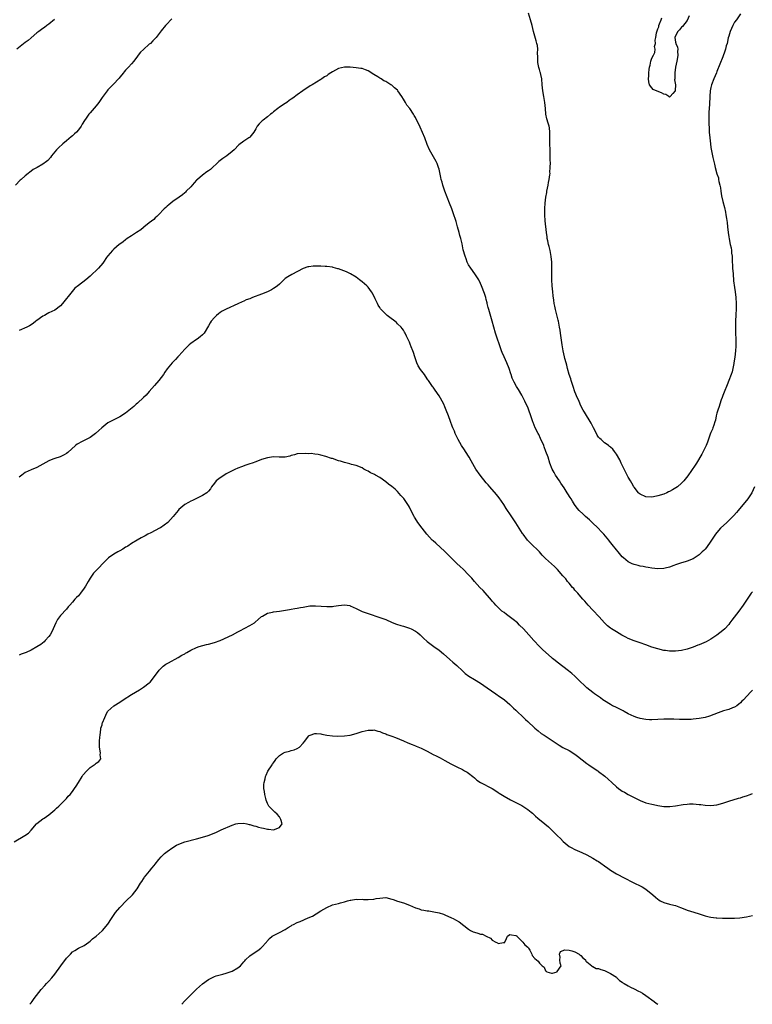
# Model space of a CAD drawing. Units: inches. Extents: x 2604000 to 2607000, y 1506000 to 1509000.
# Drawn here: x 2604583 to 2604831, y 1506000 to 1506333 of the extents above; entities that cross this region are included whole.
import ezdxf

# ---------------------------------------------------------------- set-up
doc = ezdxf.new("R2010")
doc.units = ezdxf.units.IN
doc.header["$MEASUREMENT"] = 0
doc.layers.add('LD26041506_2ft', color=71, linetype='Continuous')

msp = doc.modelspace()

# ---------------------------------------------------------------- linework, layer by layer
at = {"layer": 'LD26041506_2ft'}
for points, elevation in [([(2604634.67, 1506333.33), (2604634.28, 1506333), (2604633, 1506331.61), (2604632.47, 1506331), (2604631, 1506329.22), (2604629.27, 1506327), (2604628.14, 1506325.86), (2604627.37, 1506325), (2604627, 1506324.7), (2604625.02, 1506322.98), (2604623.97, 1506322.03), (2604623.27, 1506321), (2604623, 1506320.63), (2604621.74, 1506319), (2604621, 1506318.09), (2604619.95, 1506317), (2604619, 1506315.91), (2604617.69, 1506314.31), (2604617, 1506313.54), (2604616.77, 1506313.23), (2604616.58, 1506313), (2604615, 1506311.26), (2604613, 1506309.3), (2604612.71, 1506309), (2604611, 1506306.68), (2604609.9, 1506305), (2604609, 1506303.82), (2604607, 1506301.51), (2604606.58, 1506301), (2604605.66, 1506299.66), (2604605.11, 1506298.89), (2604604.33, 1506297.67), (2604603.93, 1506297), (2604603, 1506295.72), (2604602.36, 1506295), (2604601.65, 1506294.35), (2604601, 1506293.72), (2604600.6, 1506293.4), (2604599, 1506292), (2604597.77, 1506291), (2604596.32, 1506289.68), (2604595.64, 1506289), (2604595, 1506288.28), (2604593.94, 1506287), (2604593.55, 1506286.45), (2604592.62, 1506285.38), (2604592.17, 1506285), (2604591, 1506284.14), (2604589.05, 1506283), (2604587.71, 1506282.29), (2604587, 1506281.75), (2604586.54, 1506281.46), (2604585.98, 1506281), (2604585, 1506280.17), (2604583.71, 1506279), (2604583.32, 1506278.68), (2604581.77, 1506277)], 8180), ([(2604594.95, 1506333.05), (2604593, 1506331.46), (2604592.36, 1506331), (2604591.6, 1506330.4), (2604591, 1506330), (2604589.61, 1506329), (2604589, 1506328.52), (2604587, 1506326.9), (2604586, 1506326), (2604585, 1506325.28), (2604582.18, 1506323)], 8182), ([(2604827.01, 1506334.99), (2604825.58, 1506333), (2604825, 1506332.14), (2604824.39, 1506331), (2604823.96, 1506330.04), (2604823.54, 1506329), (2604823, 1506327.38), (2604822.86, 1506326.86), (2604822.43, 1506325), (2604822.19, 1506324.19), (2604821.89, 1506323), (2604821.69, 1506322.31), (2604821, 1506320.5), (2604820.05, 1506317.95), (2604819, 1506315.45), (2604818.83, 1506315), (2604817.99, 1506313), (2604817.22, 1506311), (2604817, 1506310.08), (2604816.78, 1506309), (2604816.62, 1506307), (2604816.48, 1506304.48), (2604816.37, 1506303), (2604816.29, 1506301.71), (2604816.28, 1506301), (2604816.31, 1506300.31), (2604816.3, 1506299), (2604816.32, 1506297.68), (2604816.39, 1506296.39), (2604816.42, 1506295), (2604816.57, 1506293), (2604816.82, 1506291), (2604817, 1506289.79), (2604817.63, 1506286.37), (2604817.93, 1506285), (2604818.16, 1506284.16), (2604818.41, 1506283), (2604819, 1506280.84), (2604819.49, 1506279.49), (2604819.59, 1506279), (2604819.69, 1506278.31), (2604820.01, 1506277), (2604820.17, 1506276.17), (2604820.31, 1506275), (2604820.59, 1506273.41), (2604821, 1506271.53), (2604821.54, 1506269.54), (2604821.9, 1506267.9), (2604822.06, 1506267), (2604822.2, 1506265.8), (2604822.44, 1506264.44), (2604822.57, 1506263), (2604822.8, 1506261), (2604823, 1506259.54), (2604823.11, 1506258.89), (2604823.52, 1506257), (2604823.8, 1506255.8), (2604823.9, 1506255), (2604823.98, 1506254.02), (2604824.13, 1506253), (2604824.18, 1506252.18), (2604824.33, 1506249), (2604824.46, 1506247), (2604824.67, 1506244.67), (2604825, 1506242.38), (2604825.23, 1506241), (2604825.43, 1506239), (2604825.48, 1506237), (2604825.47, 1506235.47), (2604825.39, 1506233), (2604825.3, 1506231.3), (2604825.24, 1506229), (2604825.29, 1506227), (2604825.37, 1506225), (2604825.42, 1506222.58), (2604825.32, 1506221), (2604825.08, 1506218.92), (2604824.78, 1506217), (2604824.72, 1506216.72), (2604824.41, 1506215), (2604824.13, 1506213.87), (2604823.84, 1506213), (2604823, 1506210.96), (2604822.46, 1506209.54), (2604822.21, 1506209), (2604821.63, 1506207.63), (2604821, 1506205.94), (2604820.78, 1506205.22), (2604820.46, 1506204.46), (2604819.99, 1506203), (2604819.79, 1506202.21), (2604819.28, 1506201), (2604819, 1506199.97), (2604818.76, 1506199), (2604818.48, 1506197.52), (2604818.31, 1506197), (2604817.92, 1506195.92), (2604817.66, 1506195), (2604817.49, 1506194.51), (2604817, 1506193.37), (2604816.78, 1506192.78), (2604815.84, 1506190.16), (2604815.34, 1506189), (2604813.94, 1506186.06), (2604812.13, 1506183), (2604811.7, 1506182.3), (2604809.22, 1506178.78), (2604807.8, 1506177), (2604807, 1506176.2), (2604805.68, 1506175), (2604804.03, 1506173.97), (2604803, 1506173.46), (2604802.66, 1506173.34), (2604802.09, 1506173), (2604801, 1506172.55), (2604799, 1506171.92), (2604797.58, 1506171.58), (2604797, 1506171.48), (2604795, 1506171.58), (2604793, 1506172.55), (2604792.75, 1506172.75), (2604792.5, 1506173), (2604791, 1506174.85), (2604790.89, 1506175), (2604790.24, 1506176.24), (2604789.74, 1506177), (2604789, 1506178.33), (2604788.6, 1506179), (2604788.12, 1506180.12), (2604787.58, 1506181), (2604787, 1506182.34), (2604786.62, 1506183), (2604786.18, 1506184.18), (2604785, 1506186.11), (2604784.37, 1506187), (2604783.77, 1506187.77), (2604783, 1506188.39), (2604782.69, 1506188.69), (2604782.28, 1506189), (2604781.58, 1506189.58), (2604781, 1506189.92), (2604779.8, 1506191), (2604779.4, 1506191.4), (2604779, 1506191.86), (2604778.54, 1506192.54), (2604778.27, 1506193), (2604777.23, 1506195), (2604776.51, 1506196.51), (2604774.26, 1506200.26), (2604773.78, 1506201), (2604773, 1506202.41), (2604772.73, 1506203), (2604772.25, 1506204.25), (2604771.9, 1506205), (2604771, 1506207.13), (2604770.36, 1506209), (2604769.71, 1506211), (2604769.55, 1506211.55), (2604769.08, 1506213), (2604768.52, 1506215), (2604768.22, 1506216.22), (2604767.97, 1506217), (2604767.59, 1506218.41), (2604767.45, 1506219), (2604767, 1506221.04), (2604766.71, 1506223), (2604766.15, 1506227), (2604766, 1506228), (2604765.8, 1506229), (2604765.7, 1506229.7), (2604765.41, 1506231), (2604765.35, 1506231.35), (2604764.4, 1506235), (2604764.14, 1506236.14), (2604763.98, 1506237), (2604763.87, 1506238.13), (2604763.6, 1506239.6), (2604763.47, 1506241), (2604763.24, 1506243), (2604763.11, 1506245), (2604763.11, 1506246.89), (2604763.17, 1506249), (2604763.14, 1506251), (2604762.96, 1506252.96), (2604762.57, 1506255), (2604762.29, 1506256.29), (2604762.08, 1506257), (2604761.79, 1506258.21), (2604761.64, 1506259), (2604761.57, 1506259.57), (2604761.33, 1506261), (2604760.9, 1506265), (2604760.8, 1506267), (2604760.84, 1506269.16), (2604760.96, 1506271), (2604761.16, 1506273), (2604761.44, 1506274.56), (2604761.51, 1506275), (2604761.91, 1506277), (2604762.05, 1506277.95), (2604762.29, 1506279), (2604762.51, 1506280.51), (2604762.56, 1506281), (2604762.54, 1506281.46), (2604762.65, 1506283), (2604762.66, 1506284.66), (2604762.58, 1506285.42), (2604762.61, 1506288.61), (2604762.57, 1506289), (2604762.52, 1506291), (2604762.51, 1506292.51), (2604762.52, 1506293), (2604762.51, 1506293.49), (2604762.53, 1506295), (2604762.39, 1506296.39), (2604762.28, 1506297), (2604761.94, 1506298.06), (2604761.52, 1506299.52), (2604761.15, 1506301), (2604760.97, 1506303), (2604760.83, 1506305), (2604760.49, 1506307), (2604760.11, 1506309), (2604759.91, 1506311), (2604759.77, 1506313), (2604759.49, 1506314.51), (2604759.36, 1506315), (2604759.25, 1506315.25), (2604759, 1506316.19), (2604758.81, 1506316.81), (2604758.48, 1506318.48), (2604758.41, 1506319), (2604758.43, 1506320.43), (2604758.34, 1506321.66), (2604758.43, 1506323), (2604758.28, 1506324.28), (2604758.11, 1506325), (2604757.87, 1506325.87), (2604757.41, 1506327.41), (2604756.99, 1506328.99), (2604756.54, 1506331), (2604756, 1506333), (2604755.23, 1506335.23)], 8180), ([(2604809.64, 1506334.36), (2604809, 1506332.69), (2604807.34, 1506330.66), (2604807, 1506330.43), (2604806.37, 1506329.63), (2604805.74, 1506329), (2604805, 1506327.52), (2604804.77, 1506327), (2604805, 1506325.45), (2604805.08, 1506325.08), (2604805.1, 1506325), (2604805.67, 1506323.67), (2604805.81, 1506323), (2604805.71, 1506322.29), (2604805.79, 1506321), (2604805.59, 1506319.59), (2604805.43, 1506319), (2604805.05, 1506317), (2604804.74, 1506315), (2604804.76, 1506313.24), (2604804.75, 1506313), (2604804.71, 1506312.71), (2604804.95, 1506311), (2604804.91, 1506309.09), (2604804.86, 1506309), (2604804.06, 1506308.06), (2604803.19, 1506307), (2604803, 1506306.85), (2604802.73, 1506307), (2604801.7, 1506307.7), (2604801, 1506307.83), (2604800.27, 1506308.27), (2604798.8, 1506308.8), (2604797.45, 1506309.45), (2604797, 1506309.92), (2604796.18, 1506311), (2604795.97, 1506311.97), (2604795.87, 1506313), (2604795.93, 1506314.07), (2604795.99, 1506315), (2604796.14, 1506316.14), (2604796.2, 1506317), (2604796.4, 1506317.6), (2604796.66, 1506319), (2604797, 1506319.99), (2604797.52, 1506321), (2604798.05, 1506321.95), (2604798.14, 1506323), (2604797.95, 1506323.95), (2604798.2, 1506325), (2604798.11, 1506326.11), (2604798.32, 1506327), (2604798.56, 1506328.56), (2604798.77, 1506329.23), (2604799, 1506329.93), (2604799.36, 1506330.64), (2604799.38, 1506331), (2604799.57, 1506331.57), (2604800.16, 1506333), (2604800.38, 1506333.62)], 8182), ([(2604831.74, 1506175), (2604830.83, 1506173), (2604829.51, 1506171), (2604826.2, 1506167), (2604825.67, 1506166.33), (2604824.72, 1506165.28), (2604823, 1506163.58), (2604822.35, 1506163), (2604820.25, 1506161), (2604819, 1506159.55), (2604818.57, 1506159), (2604817, 1506156.61), (2604815.48, 1506154.52), (2604815, 1506153.96), (2604814.54, 1506153.46), (2604814.02, 1506153), (2604813, 1506152.03), (2604811, 1506150.66), (2604809, 1506149.87), (2604808.32, 1506149.68), (2604807, 1506149.34), (2604805, 1506148.63), (2604804.46, 1506148.46), (2604803, 1506147.87), (2604801.54, 1506147.54), (2604801, 1506147.4), (2604799, 1506147.26), (2604797, 1506147.48), (2604795.72, 1506147.72), (2604795, 1506147.82), (2604794.05, 1506148.05), (2604793, 1506148.23), (2604792.41, 1506148.41), (2604791, 1506148.72), (2604790.38, 1506149), (2604789, 1506149.67), (2604787.41, 1506151), (2604787, 1506151.38), (2604785.6, 1506153), (2604785, 1506153.71), (2604783.54, 1506155.54), (2604782.68, 1506156.68), (2604782.41, 1506157), (2604780.7, 1506159), (2604779.88, 1506159.88), (2604778.85, 1506161), (2604776.84, 1506163), (2604775.87, 1506163.87), (2604774.55, 1506165), (2604773.73, 1506165.73), (2604772.39, 1506167), (2604771.76, 1506167.76), (2604770.87, 1506169), (2604770.15, 1506170.15), (2604769.65, 1506171), (2604769.38, 1506171.38), (2604768.6, 1506172.6), (2604768.37, 1506173), (2604767.29, 1506174.71), (2604766.26, 1506176.26), (2604765.79, 1506177), (2604764.46, 1506179), (2604763.91, 1506179.91), (2604763.33, 1506181), (2604762.53, 1506183), (2604761.88, 1506185), (2604761.19, 1506187), (2604760.57, 1506188.57), (2604760.41, 1506189), (2604759.37, 1506191.37), (2604758.73, 1506192.73), (2604758.57, 1506193), (2604757.58, 1506195), (2604756.8, 1506196.8), (2604756.71, 1506197), (2604756.01, 1506199), (2604755.35, 1506201), (2604755, 1506201.91), (2604754.52, 1506203), (2604754.03, 1506204.03), (2604753, 1506205.99), (2604751.89, 1506207.9), (2604751.22, 1506209), (2604750.41, 1506210.41), (2604749.78, 1506211.78), (2604749.36, 1506213), (2604749.26, 1506213.26), (2604748.72, 1506215), (2604747.92, 1506217), (2604747.06, 1506218.94), (2604746.42, 1506220.42), (2604746.14, 1506221), (2604745.33, 1506223.33), (2604744.82, 1506225), (2604744.11, 1506227), (2604743.52, 1506229), (2604743, 1506231), (2604741.82, 1506235), (2604741.67, 1506235.67), (2604741.33, 1506237), (2604741.28, 1506237.28), (2604741, 1506238.38), (2604740.82, 1506239), (2604740.37, 1506240.36), (2604739.37, 1506243), (2604739, 1506243.84), (2604738.44, 1506245), (2604737.08, 1506247.08), (2604735.71, 1506249), (2604735, 1506250.13), (2604734.56, 1506251), (2604734.15, 1506252.15), (2604733.8, 1506253), (2604733.21, 1506255.21), (2604732.82, 1506257.18), (2604732.38, 1506259), (2604732.04, 1506260.04), (2604731.81, 1506261), (2604731.23, 1506263), (2604730.77, 1506264.77), (2604730.53, 1506265.47), (2604730.07, 1506267), (2604729.34, 1506269), (2604728.54, 1506271), (2604726.99, 1506275), (2604726.26, 1506277), (2604726.02, 1506278.02), (2604725.72, 1506279), (2604725.62, 1506279.63), (2604725, 1506282.45), (2604724.86, 1506283), (2604724.39, 1506284.39), (2604724.08, 1506285), (2604722.18, 1506288.18), (2604721.73, 1506289), (2604721, 1506290.78), (2604720.19, 1506293), (2604718.68, 1506296.68), (2604718.5, 1506297), (2604717.96, 1506298.04), (2604717, 1506299.98), (2604716.61, 1506300.61), (2604716.4, 1506301), (2604715.09, 1506303), (2604714.13, 1506304.13), (2604713.68, 1506305), (2604713, 1506306.1), (2604712.48, 1506307), (2604711.1, 1506309), (2604711, 1506309.12), (2604709.98, 1506309.98), (2604709, 1506310.82), (2604708.73, 1506311), (2604707.65, 1506311.65), (2604707, 1506312.07), (2604706.37, 1506312.37), (2604705.45, 1506313), (2604705, 1506313.25), (2604704.33, 1506313.67), (2604703, 1506314.46), (2604701, 1506315.72), (2604700.09, 1506316.09), (2604699, 1506316.45), (2604698.51, 1506316.51), (2604697, 1506316.76), (2604695, 1506316.93), (2604693, 1506316.96), (2604691, 1506316.47), (2604689, 1506315.4), (2604688.4, 1506315), (2604687.51, 1506314.49), (2604687, 1506314.07), (2604686.32, 1506313.68), (2604685.38, 1506313), (2604685, 1506312.75), (2604682.06, 1506311), (2604681.38, 1506310.62), (2604678.97, 1506309), (2604677, 1506307.64), (2604675.5, 1506306.5), (2604675, 1506306.09), (2604674.35, 1506305.65), (2604673.5, 1506305), (2604673, 1506304.64), (2604671, 1506303.42), (2604670.44, 1506303), (2604669, 1506301.83), (2604668.58, 1506301.42), (2604668.03, 1506301), (2604667, 1506300.12), (2604665.5, 1506299), (2604665.23, 1506298.77), (2604664.22, 1506297.78), (2604663.53, 1506297), (2604663, 1506296.12), (2604662.35, 1506295), (2604661, 1506293.3), (2604660.85, 1506293.15), (2604660.65, 1506293), (2604659, 1506291.91), (2604657.28, 1506290.72), (2604655.67, 1506289), (2604655, 1506288.48), (2604653.18, 1506287), (2604651.89, 1506286.11), (2604651, 1506285.38), (2604650.55, 1506285), (2604647.67, 1506282.33), (2604647, 1506281.94), (2604646.5, 1506281.5), (2604645, 1506280.46), (2604643.31, 1506279), (2604643, 1506278.7), (2604642.16, 1506277.84), (2604641, 1506276.53), (2604639.51, 1506275), (2604639.27, 1506274.73), (2604639, 1506274.48), (2604638.19, 1506273.81), (2604637.12, 1506273), (2604635, 1506271.57), (2604634.29, 1506271), (2604633.61, 1506270.39), (2604633, 1506269.9), (2604632.55, 1506269.45), (2604632.06, 1506269), (2604630.07, 1506267), (2604629.57, 1506266.43), (2604629, 1506265.95), (2604628.53, 1506265.47), (2604627, 1506264.27), (2604625.19, 1506262.81), (2604625, 1506262.69), (2604624.09, 1506261.91), (2604622.68, 1506261), (2604621, 1506259.86), (2604619.55, 1506259), (2604619, 1506258.58), (2604618.13, 1506257.87), (2604617, 1506257.13), (2604616.84, 1506257), (2604615, 1506255.38), (2604614.6, 1506255), (2604613, 1506253.17), (2604612.87, 1506253), (2604612.57, 1506252.57), (2604611.54, 1506251), (2604611.31, 1506250.69), (2604609.86, 1506249), (2604607, 1506246.28), (2604605.56, 1506245), (2604603, 1506243.1), (2604601.84, 1506242.16), (2604600.87, 1506241.13), (2604597.68, 1506237), (2604597, 1506236.22), (2604595, 1506234.78), (2604593, 1506233.84), (2604592.45, 1506233.55), (2604591.54, 1506233), (2604591, 1506232.69), (2604589, 1506231.29), (2604588.65, 1506231), (2604587.7, 1506230.3), (2604586.48, 1506229.52), (2604585.52, 1506229), (2604583, 1506227.87)], 8178), ([(2604831, 1506139.49), (2604830.62, 1506139), (2604829.96, 1506138.04), (2604829.27, 1506137), (2604827.9, 1506135), (2604826.42, 1506133), (2604824.08, 1506129.92), (2604823.42, 1506129), (2604823, 1506128.46), (2604821.63, 1506127), (2604821, 1506126.42), (2604819, 1506124.8), (2604817, 1506123.44), (2604816.17, 1506123), (2604815.39, 1506122.61), (2604813, 1506121.61), (2604812.55, 1506121.45), (2604811, 1506120.8), (2604809, 1506120.13), (2604807, 1506119.65), (2604805, 1506119.4), (2604803.45, 1506119.45), (2604803, 1506119.44), (2604801.63, 1506119.63), (2604801, 1506119.71), (2604799, 1506120.18), (2604797, 1506120.82), (2604795, 1506121.55), (2604793, 1506122.26), (2604791, 1506122.92), (2604789, 1506123.74), (2604788.15, 1506124.15), (2604786.85, 1506124.85), (2604785, 1506125.92), (2604783.33, 1506127), (2604783, 1506127.24), (2604782.04, 1506128.04), (2604781, 1506129), (2604779.2, 1506131), (2604777, 1506133.31), (2604775.45, 1506135), (2604774.32, 1506136.32), (2604773.69, 1506137), (2604773, 1506137.83), (2604771.95, 1506139), (2604771.54, 1506139.54), (2604771, 1506140.12), (2604770.6, 1506140.6), (2604770.2, 1506141), (2604769, 1506142.39), (2604768.51, 1506143), (2604767.85, 1506143.85), (2604766.94, 1506144.94), (2604765.07, 1506147.07), (2604764.05, 1506148.05), (2604763, 1506148.92), (2604761, 1506150.73), (2604759.92, 1506151.92), (2604759, 1506153), (2604755.94, 1506155.94), (2604754.97, 1506156.97), (2604753.43, 1506159), (2604753.26, 1506159.26), (2604752.11, 1506161), (2604751, 1506162.86), (2604749, 1506165.87), (2604748.21, 1506167), (2604747.73, 1506167.73), (2604746.94, 1506169), (2604745.34, 1506171.34), (2604744.44, 1506172.44), (2604742.18, 1506175), (2604741.65, 1506175.65), (2604741, 1506176.41), (2604738.89, 1506179), (2604737.51, 1506181), (2604737, 1506181.82), (2604735.85, 1506183.85), (2604735.18, 1506185), (2604733.92, 1506187), (2604733.57, 1506187.57), (2604732.61, 1506189), (2604731.44, 1506191), (2604730.5, 1506193), (2604730.2, 1506193.8), (2604729.72, 1506195), (2604729.49, 1506195.49), (2604728.92, 1506197.08), (2604728.16, 1506199), (2604727.46, 1506201), (2604727, 1506202.12), (2604726.62, 1506203), (2604726.02, 1506204.02), (2604725.53, 1506205), (2604725, 1506205.84), (2604723.73, 1506207.73), (2604723, 1506208.76), (2604722.81, 1506209), (2604721.43, 1506211), (2604721.26, 1506211.26), (2604720.45, 1506212.45), (2604720.04, 1506213), (2604718.69, 1506214.69), (2604717.92, 1506215.92), (2604717.45, 1506217), (2604716.81, 1506219), (2604716.4, 1506220.4), (2604716.19, 1506221), (2604715.61, 1506222.39), (2604715.27, 1506223.27), (2604715, 1506223.91), (2604714.01, 1506225.99), (2604713.57, 1506227), (2604713.37, 1506227.37), (2604713, 1506227.99), (2604712.59, 1506228.59), (2604712.23, 1506229), (2604711, 1506230.18), (2604710.57, 1506230.57), (2604710.04, 1506231), (2604708.32, 1506232.32), (2604707.5, 1506233), (2604707, 1506233.44), (2604705.44, 1506235), (2604705.24, 1506235.24), (2604705, 1506235.64), (2604704.46, 1506236.46), (2604704.19, 1506237), (2604703.45, 1506238.55), (2604702.48, 1506240.48), (2604702.15, 1506241), (2604701, 1506242.57), (2604700.56, 1506243), (2604699, 1506244.34), (2604698.1, 1506245), (2604697, 1506245.9), (2604695.06, 1506247.06), (2604693.7, 1506247.7), (2604691, 1506248.69), (2604690.76, 1506248.76), (2604689.22, 1506249.22), (2604689, 1506249.27), (2604687, 1506249.54), (2604686.44, 1506249.56), (2604685, 1506249.68), (2604683, 1506249.68), (2604682.4, 1506249.6), (2604681, 1506249.46), (2604680.63, 1506249.37), (2604679, 1506248.84), (2604675.16, 1506246.84), (2604673.9, 1506246.09), (2604673, 1506245.43), (2604672.77, 1506245.23), (2604672.56, 1506245), (2604671, 1506243.57), (2604670.41, 1506243), (2604669.61, 1506242.39), (2604669, 1506242.06), (2604668.34, 1506241.66), (2604667, 1506240.98), (2604665, 1506240.16), (2604661.88, 1506239), (2604661, 1506238.64), (2604659.77, 1506238.23), (2604659, 1506237.83), (2604658.37, 1506237.63), (2604657, 1506236.93), (2604653, 1506235.13), (2604651.62, 1506234.38), (2604651, 1506233.99), (2604650.43, 1506233.57), (2604649.72, 1506233), (2604649, 1506232.27), (2604647.9, 1506231), (2604647.54, 1506230.46), (2604647, 1506229.49), (2604645.56, 1506227), (2604645.29, 1506226.71), (2604645, 1506226.44), (2604644.23, 1506225.78), (2604643.18, 1506225), (2604643, 1506224.9), (2604641, 1506223.47), (2604640.53, 1506223), (2604639.73, 1506222.27), (2604639, 1506221.52), (2604637, 1506219.34), (2604636.66, 1506219), (2604635.87, 1506218.13), (2604634.77, 1506217), (2604633.07, 1506214.93), (2604632.24, 1506213.76), (2604631.76, 1506213), (2604631, 1506211.95), (2604630.25, 1506211), (2604628.71, 1506209.29), (2604627, 1506207.28), (2604625.93, 1506206.07), (2604625, 1506205.18), (2604623, 1506203.35), (2604622.58, 1506203), (2604621.76, 1506202.24), (2604620.68, 1506201.32), (2604619, 1506199.97), (2604617, 1506198.66), (2604615.88, 1506198.12), (2604615, 1506197.66), (2604613.63, 1506197), (2604613, 1506196.61), (2604610.9, 1506195), (2604609.95, 1506194.05), (2604608.85, 1506193), (2604607, 1506191.75), (2604605.62, 1506191), (2604605, 1506190.74), (2604603.84, 1506190.16), (2604603, 1506189.67), (2604602.59, 1506189.41), (2604602.09, 1506189), (2604599.39, 1506186.61), (2604599, 1506186.31), (2604598.2, 1506185.8), (2604596.84, 1506185.16), (2604595, 1506184.6), (2604594.33, 1506184.33), (2604593, 1506183.84), (2604591, 1506182.66), (2604589, 1506181.61), (2604587, 1506180.8), (2604585, 1506179.81), (2604583.84, 1506179), (2604583, 1506178.29)], 8176), ([(2604831, 1506106.19), (2604830.41, 1506105.59), (2604828, 1506103), (2604827.49, 1506102.51), (2604827, 1506101.98), (2604826.47, 1506101.53), (2604825.73, 1506101), (2604825, 1506100.53), (2604824.26, 1506100.26), (2604823, 1506099.74), (2604821.2, 1506099.2), (2604819.41, 1506098.59), (2604817.99, 1506098.01), (2604816.54, 1506097.46), (2604814.98, 1506097.02), (2604813, 1506096.64), (2604811, 1506096.39), (2604810.34, 1506096.34), (2604809, 1506096.29), (2604808.28, 1506096.28), (2604806.36, 1506096.36), (2604804.47, 1506096.47), (2604802.49, 1506096.49), (2604801, 1506096.43), (2604799, 1506096.3), (2604797, 1506096.19), (2604796.22, 1506096.22), (2604795, 1506096.29), (2604793, 1506096.66), (2604791.87, 1506097), (2604791, 1506097.3), (2604789, 1506098.27), (2604787.68, 1506099), (2604787.25, 1506099.25), (2604785.94, 1506099.94), (2604785, 1506100.37), (2604784.58, 1506100.58), (2604783.69, 1506101), (2604783, 1506101.36), (2604781, 1506102.62), (2604780.45, 1506103), (2604779.62, 1506103.62), (2604777.62, 1506105), (2604777, 1506105.45), (2604775.02, 1506107.02), (2604774.01, 1506108.01), (2604773, 1506108.91), (2604770.95, 1506110.95), (2604769.92, 1506111.92), (2604768.84, 1506112.84), (2604765, 1506115.75), (2604764.33, 1506116.33), (2604763.41, 1506117), (2604763, 1506117.35), (2604761.11, 1506119), (2604760.04, 1506120.04), (2604758.94, 1506121), (2604757.02, 1506123.02), (2604755.38, 1506125), (2604753.62, 1506127), (2604752.28, 1506128.28), (2604751.5, 1506129), (2604750.14, 1506130.14), (2604747.88, 1506131.88), (2604747, 1506132.47), (2604746.3, 1506133), (2604745, 1506134.16), (2604744.19, 1506135), (2604743.66, 1506135.66), (2604743, 1506136.39), (2604742.73, 1506136.73), (2604739.92, 1506139.92), (2604738.85, 1506141), (2604737, 1506143.03), (2604736.08, 1506144.08), (2604735, 1506145.22), (2604733.13, 1506147.13), (2604732.12, 1506148.12), (2604731, 1506149.12), (2604729.07, 1506151), (2604727, 1506153.16), (2604723.96, 1506155.96), (2604723, 1506156.75), (2604722.73, 1506157), (2604720.88, 1506159), (2604720.07, 1506160.07), (2604719.3, 1506161), (2604717.79, 1506163), (2604717.47, 1506163.47), (2604716.71, 1506164.71), (2604716.55, 1506165), (2604715.39, 1506167.39), (2604715, 1506168.11), (2604714.66, 1506168.66), (2604714.46, 1506169), (2604713.06, 1506171.06), (2604712.14, 1506172.14), (2604711, 1506173.42), (2604710.17, 1506174.17), (2604709, 1506175.17), (2604707.97, 1506175.97), (2604707, 1506176.75), (2604705, 1506178.21), (2604703.53, 1506179), (2604703.17, 1506179.17), (2604703, 1506179.29), (2604701.77, 1506179.77), (2604701, 1506180.27), (2604700.49, 1506180.49), (2604699.61, 1506181), (2604699, 1506181.39), (2604697, 1506182.26), (2604695.41, 1506182.6), (2604694.8, 1506182.8), (2604693, 1506183.21), (2604691.69, 1506183.69), (2604691, 1506183.86), (2604689, 1506184.55), (2604688.64, 1506184.64), (2604686.77, 1506185.23), (2604685, 1506185.7), (2604684.07, 1506185.93), (2604683, 1506186.04), (2604681.76, 1506186.24), (2604681, 1506186.19), (2604679.76, 1506186.24), (2604677, 1506186.15), (2604676.15, 1506185.85), (2604675, 1506185.61), (2604674.57, 1506185.43), (2604672.92, 1506185.08), (2604670.95, 1506185.05), (2604669, 1506185.12), (2604667, 1506184.85), (2604665, 1506184.21), (2604663, 1506183.45), (2604661.78, 1506183), (2604661, 1506182.76), (2604659.7, 1506182.3), (2604658.2, 1506181.8), (2604657, 1506181.34), (2604656.74, 1506181.26), (2604656.12, 1506181), (2604655, 1506180.47), (2604653, 1506179.36), (2604651.55, 1506178.45), (2604651, 1506178.08), (2604649.67, 1506177), (2604649, 1506176.22), (2604648.09, 1506175), (2604647.66, 1506174.34), (2604647, 1506173.55), (2604646.47, 1506173), (2604645, 1506172.05), (2604643.22, 1506171.22), (2604642.78, 1506171), (2604641.56, 1506170.44), (2604641, 1506170.21), (2604640.27, 1506169.73), (2604639, 1506169.02), (2604637, 1506167.3), (2604636.72, 1506167), (2604635.1, 1506165), (2604633.23, 1506163), (2604632, 1506162), (2604630.81, 1506161.19), (2604630.48, 1506161), (2604629, 1506160.2), (2604627.5, 1506159.5), (2604626.5, 1506159), (2604625.55, 1506158.45), (2604624.24, 1506157.76), (2604622.91, 1506157), (2604621, 1506155.83), (2604619.69, 1506155), (2604619.28, 1506154.72), (2604619, 1506154.56), (2604618.09, 1506153.91), (2604617, 1506153.37), (2604616.77, 1506153.23), (2604616.35, 1506153), (2604615, 1506152.19), (2604613.23, 1506151), (2604612.07, 1506149.93), (2604609.12, 1506146.88), (2604608.17, 1506145.83), (2604607, 1506144.14), (2604606.3, 1506143), (2604605.39, 1506141.39), (2604605, 1506140.75), (2604603.74, 1506139), (2604603, 1506138.12), (2604602.41, 1506137.59), (2604601.85, 1506137), (2604601, 1506136.01), (2604600.08, 1506135), (2604599.59, 1506134.41), (2604599, 1506133.69), (2604597, 1506131.49), (2604595.89, 1506130.11), (2604595.33, 1506129), (2604594.5, 1506127), (2604594.02, 1506125.98), (2604593.48, 1506125), (2604593, 1506124.35), (2604591.81, 1506123), (2604591.4, 1506122.6), (2604590.27, 1506121.73), (2604589, 1506120.88), (2604587, 1506119.77), (2604585.34, 1506119), (2604583.63, 1506118.37), (2604583, 1506118.1)], 8174), ([(2604581.27, 1506055), (2604584.92, 1506057.08), (2604586.09, 1506057.91), (2604587.09, 1506058.91), (2604588.86, 1506061), (2604589, 1506061.14), (2604591, 1506062.71), (2604591.41, 1506063), (2604593, 1506064.06), (2604595, 1506065.77), (2604595.63, 1506066.37), (2604596.35, 1506067), (2604598.42, 1506069), (2604599, 1506069.65), (2604599.6, 1506070.4), (2604600.18, 1506071), (2604601, 1506071.99), (2604601.72, 1506073), (2604602.21, 1506073.79), (2604603.07, 1506075.07), (2604604.28, 1506077), (2604604.54, 1506077.46), (2604605.84, 1506079), (2604607, 1506080.04), (2604608.39, 1506081), (2604608.74, 1506081.26), (2604609, 1506081.52), (2604609.89, 1506082.11), (2604610.63, 1506083), (2604610.43, 1506084.43), (2604610.5, 1506085), (2604610.1, 1506087), (2604610.19, 1506089), (2604610.32, 1506090.32), (2604610.41, 1506091), (2604610.61, 1506093), (2604610.66, 1506093.34), (2604611, 1506094.56), (2604611.08, 1506094.92), (2604611.22, 1506095.22), (2604611.92, 1506097), (2604612.24, 1506097.76), (2604612.9, 1506099), (2604613, 1506099.13), (2604615.05, 1506101), (2604617, 1506102.19), (2604618.15, 1506103), (2604621, 1506104.81), (2604623.63, 1506106.37), (2604624.66, 1506107), (2604625, 1506107.25), (2604627, 1506108.77), (2604627.27, 1506109), (2604628.09, 1506109.91), (2604630.35, 1506113), (2604630.65, 1506113.35), (2604631, 1506113.66), (2604631.69, 1506114.31), (2604632.64, 1506115), (2604633, 1506115.22), (2604633.45, 1506115.45), (2604636.75, 1506117.25), (2604638.04, 1506118.04), (2604639, 1506118.59), (2604639.28, 1506118.72), (2604639.69, 1506119), (2604641, 1506119.81), (2604643, 1506120.69), (2604643.89, 1506121), (2604646.32, 1506121.68), (2604647, 1506121.84), (2604649, 1506122.39), (2604651, 1506123.09), (2604655.14, 1506125), (2604657, 1506125.98), (2604657.65, 1506126.35), (2604661, 1506128.07), (2604662.55, 1506129), (2604662.8, 1506129.2), (2604663.88, 1506130.12), (2604665, 1506131.14), (2604665.3, 1506131.3), (2604667, 1506132.3), (2604668.62, 1506132.62), (2604669, 1506132.74), (2604670.99, 1506132.99), (2604674.44, 1506133.56), (2604675, 1506133.69), (2604676.18, 1506133.82), (2604677, 1506133.96), (2604678.2, 1506134.2), (2604679, 1506134.31), (2604679.56, 1506134.44), (2604681.28, 1506134.72), (2604683.21, 1506134.79), (2604687, 1506134.54), (2604689, 1506134.56), (2604689.4, 1506134.6), (2604691, 1506134.84), (2604693, 1506135.08), (2604694.85, 1506134.85), (2604695, 1506134.82), (2604697, 1506133.9), (2604699, 1506132.89), (2604700.36, 1506132.36), (2604701, 1506132.13), (2604705, 1506130.87), (2604707, 1506130.09), (2604709.11, 1506129.11), (2604710.57, 1506128.57), (2604712.12, 1506128.12), (2604713, 1506127.91), (2604715, 1506127.25), (2604715.56, 1506127), (2604717, 1506126.21), (2604717.71, 1506125.71), (2604718.65, 1506125), (2604719, 1506124.67), (2604719.8, 1506123.8), (2604721, 1506122.75), (2604723.26, 1506121), (2604725, 1506119.74), (2604726.49, 1506118.49), (2604728.62, 1506116.62), (2604729.7, 1506115.7), (2604731, 1506114.64), (2604733, 1506112.76), (2604733.89, 1506111.89), (2604735.08, 1506111), (2604737, 1506109.85), (2604739, 1506108.59), (2604741.24, 1506107), (2604744.19, 1506105), (2604744.66, 1506104.66), (2604745, 1506104.44), (2604747.13, 1506103), (2604749, 1506101.41), (2604749.44, 1506101), (2604750.19, 1506100.19), (2604751, 1506099.43), (2604751.21, 1506099.21), (2604753.54, 1506097), (2604754.28, 1506096.28), (2604755, 1506095.66), (2604755.33, 1506095.33), (2604757, 1506093.85), (2604757.43, 1506093.43), (2604758.5, 1506092.5), (2604759.61, 1506091.61), (2604760.56, 1506091), (2604765.63, 1506087.63), (2604766.91, 1506086.91), (2604769, 1506085.83), (2604771, 1506084.56), (2604771.88, 1506083.88), (2604775, 1506081.43), (2604775.65, 1506081), (2604776.44, 1506080.44), (2604778.71, 1506079), (2604779, 1506078.79), (2604781.12, 1506077.12), (2604782.17, 1506076.17), (2604783.42, 1506075), (2604785, 1506073.55), (2604785.74, 1506073), (2604786.45, 1506072.45), (2604787, 1506072.08), (2604787.71, 1506071.71), (2604789, 1506070.97), (2604790.3, 1506070.3), (2604791, 1506069.91), (2604793, 1506068.91), (2604795, 1506068.17), (2604797, 1506067.64), (2604797.54, 1506067.54), (2604799, 1506067.22), (2604801, 1506066.92), (2604803, 1506066.88), (2604803.11, 1506066.89), (2604805, 1506067.11), (2604807.55, 1506067.55), (2604809, 1506067.73), (2604809.77, 1506067.77), (2604811, 1506067.77), (2604813, 1506067.61), (2604813.54, 1506067.54), (2604815, 1506067.39), (2604817, 1506067.29), (2604819, 1506067.49), (2604821, 1506068.01), (2604823, 1506068.69), (2604826.3, 1506069.7), (2604827, 1506069.88), (2604827.82, 1506070.18), (2604829, 1506070.52), (2604830.24, 1506071), (2604831, 1506071.33)], 8172), ([(2604586.56, 1506000), (2604587, 1506000.54), (2604587.34, 1506001), (2604588.08, 1506001.92), (2604588.86, 1506003), (2604590.43, 1506005), (2604591.62, 1506006.38), (2604592.22, 1506007), (2604593, 1506007.88), (2604594.04, 1506009), (2604595, 1506010.18), (2604597.07, 1506013), (2604599, 1506015.57), (2604600.31, 1506017), (2604601, 1506017.71), (2604601.77, 1506018.23), (2604603, 1506018.97), (2604605, 1506019.94), (2604606.54, 1506021), (2604607, 1506021.36), (2604607.84, 1506022.16), (2604609, 1506023.07), (2604611, 1506024.84), (2604611.16, 1506025), (2604613, 1506027.09), (2604614.25, 1506029), (2604615.32, 1506030.68), (2604615.55, 1506031), (2604617, 1506032.77), (2604617.21, 1506033), (2604619.1, 1506034.9), (2604621.26, 1506037), (2604622.84, 1506039), (2604624.04, 1506041), (2604624.42, 1506041.58), (2604625, 1506042.42), (2604625.22, 1506042.78), (2604625.38, 1506043), (2604627.05, 1506045), (2604627.91, 1506046.09), (2604628.68, 1506047), (2604629, 1506047.43), (2604630.27, 1506049), (2604631, 1506049.84), (2604631.57, 1506050.43), (2604632.19, 1506051), (2604633, 1506051.63), (2604635, 1506053.04), (2604636.21, 1506053.79), (2604637, 1506054.18), (2604639.06, 1506054.94), (2604643, 1506055.91), (2604645, 1506056.5), (2604646.89, 1506057.11), (2604648.34, 1506057.66), (2604649.73, 1506058.27), (2604651.26, 1506059), (2604655, 1506060.58), (2604656.3, 1506061), (2604657, 1506061.16), (2604659, 1506061.21), (2604659.98, 1506061), (2604660.79, 1506060.79), (2604661, 1506060.77), (2604662.33, 1506060.33), (2604663, 1506060.24), (2604663.95, 1506059.95), (2604665, 1506059.74), (2604665.62, 1506059.62), (2604667, 1506059.25), (2604667.28, 1506059.28), (2604669, 1506059.02), (2604669.06, 1506059.06), (2604671, 1506059.83), (2604671.9, 1506061), (2604671.49, 1506062.52), (2604671.32, 1506063), (2604671.21, 1506063.21), (2604671, 1506063.42), (2604670.27, 1506064.27), (2604669.45, 1506065), (2604669, 1506065.49), (2604667.39, 1506067), (2604667, 1506067.87), (2604666.55, 1506069), (2604666.38, 1506069.62), (2604666.06, 1506071), (2604665.97, 1506071.97), (2604665.75, 1506073), (2604665.71, 1506074.29), (2604665.85, 1506075), (2604666.23, 1506076.23), (2604666.34, 1506077), (2604666.49, 1506077.51), (2604667.14, 1506078.86), (2604668.52, 1506081), (2604668.73, 1506081.27), (2604669, 1506081.67), (2604669.58, 1506082.42), (2604669.95, 1506083), (2604671, 1506084.12), (2604672.35, 1506085), (2604673, 1506085.28), (2604674.4, 1506085.6), (2604675, 1506085.8), (2604675.95, 1506086.05), (2604677, 1506086.47), (2604677.77, 1506087), (2604679, 1506088.27), (2604679.56, 1506089), (2604680.17, 1506089.83), (2604681, 1506090.79), (2604681.13, 1506090.87), (2604681.39, 1506091), (2604683, 1506091.62), (2604683.54, 1506091.54), (2604685, 1506091.44), (2604685.33, 1506091.33), (2604687.06, 1506091.06), (2604689, 1506090.84), (2604690.74, 1506090.74), (2604693, 1506090.77), (2604695, 1506091.07), (2604697, 1506091.6), (2604699, 1506092.23), (2604701, 1506092.72), (2604702.77, 1506092.77), (2604703, 1506092.79), (2604704.36, 1506092.36), (2604705, 1506092.26), (2604705.86, 1506091.86), (2604707, 1506091.44), (2604707.3, 1506091.3), (2604709, 1506090.65), (2604710.23, 1506090.23), (2604713, 1506089.12), (2604714.48, 1506088.48), (2604715.9, 1506087.9), (2604717, 1506087.47), (2604717.32, 1506087.32), (2604719, 1506086.68), (2604721, 1506085.65), (2604723, 1506084.51), (2604724, 1506084), (2604725.35, 1506083.35), (2604727, 1506082.48), (2604729, 1506081.31), (2604729.63, 1506081), (2604731, 1506080.27), (2604733, 1506079.36), (2604733.67, 1506079), (2604734.51, 1506078.51), (2604735, 1506078.2), (2604736.46, 1506077), (2604737, 1506076.58), (2604737.82, 1506075.82), (2604739.01, 1506075.01), (2604743, 1506073.03), (2604744.17, 1506072.17), (2604745, 1506071.64), (2604745.37, 1506071.37), (2604747, 1506070.35), (2604749.19, 1506069.19), (2604750.52, 1506068.52), (2604753, 1506067.22), (2604753.38, 1506067), (2604755, 1506065.92), (2604756.15, 1506065), (2604756.61, 1506064.61), (2604757.66, 1506063.66), (2604758.42, 1506063), (2604760.78, 1506061), (2604761.99, 1506059.99), (2604765.05, 1506057), (2604766.08, 1506056.08), (2604767, 1506055.05), (2604769, 1506053.4), (2604769.69, 1506053), (2604771, 1506052.32), (2604773.32, 1506051.32), (2604775, 1506050.5), (2604777, 1506049.45), (2604778.55, 1506048.55), (2604779, 1506048.26), (2604779.78, 1506047.78), (2604781, 1506046.85), (2604782.08, 1506046.08), (2604783, 1506045.36), (2604785, 1506044.15), (2604785.77, 1506043.77), (2604787.16, 1506043), (2604791.16, 1506041), (2604793, 1506040.12), (2604793.72, 1506039.72), (2604795, 1506038.89), (2604797.33, 1506037), (2604798.22, 1506036.22), (2604799, 1506035.51), (2604799.31, 1506035.31), (2604799.86, 1506035), (2604801, 1506034.39), (2604803, 1506033.9), (2604804.49, 1506033.51), (2604805, 1506033.4), (2604806.74, 1506032.74), (2604808.16, 1506032.16), (2604809, 1506031.87), (2604811.19, 1506031.19), (2604813, 1506030.59), (2604815, 1506029.88), (2604816.43, 1506029.57), (2604817, 1506029.42), (2604818.72, 1506029.28), (2604819, 1506029.24), (2604820.85, 1506029.15), (2604821.15, 1506029.15), (2604823, 1506029.08), (2604824.9, 1506029.1), (2604826.74, 1506029.26), (2604829, 1506029.58), (2604831, 1506030)], 8170), ([(2604638.05, 1506000), (2604638.92, 1506001.08), (2604639.92, 1506002.08), (2604641, 1506003.22), (2604642.84, 1506005), (2604643, 1506005.17), (2604645, 1506006.94), (2604647, 1506008.38), (2604649, 1506009.39), (2604649.59, 1506009.59), (2604651, 1506009.99), (2604651.83, 1506010.17), (2604653, 1506010.51), (2604655, 1506011.19), (2604657, 1506012.29), (2604657.8, 1506013), (2604659, 1506014.36), (2604659.28, 1506014.72), (2604659.55, 1506015), (2604661, 1506016.36), (2604661.85, 1506017), (2604663.76, 1506018.24), (2604664.76, 1506019), (2604665, 1506019.23), (2604666.65, 1506021), (2604666.8, 1506021.2), (2604667.7, 1506022.3), (2604668.59, 1506023), (2604669, 1506023.27), (2604669.48, 1506023.48), (2604671, 1506024.28), (2604673, 1506025.29), (2604674.02, 1506025.98), (2604675, 1506026.56), (2604675.26, 1506026.74), (2604675.74, 1506027), (2604677, 1506027.65), (2604678.05, 1506028.05), (2604680.79, 1506029.21), (2604682.15, 1506029.85), (2604683.43, 1506030.57), (2604685, 1506031.57), (2604687, 1506032.74), (2604689, 1506033.59), (2604691, 1506034.1), (2604691.73, 1506034.27), (2604693, 1506034.64), (2604694.06, 1506035), (2604695, 1506035.21), (2604695.2, 1506035.2), (2604697, 1506035.51), (2604697.47, 1506035.47), (2604699, 1506035.54), (2604699.5, 1506035.5), (2604701, 1506035.48), (2604703, 1506035.59), (2604703.74, 1506035.74), (2604705, 1506035.94), (2604706.02, 1506036.03), (2604707, 1506036.07), (2604709, 1506035.61), (2604709.44, 1506035.44), (2604711, 1506034.9), (2604713, 1506034.28), (2604715, 1506033.57), (2604717, 1506032.66), (2604718.26, 1506032.26), (2604719, 1506031.99), (2604719.88, 1506031.88), (2604721, 1506031.63), (2604721.56, 1506031.56), (2604723.29, 1506031.29), (2604725, 1506030.93), (2604726.49, 1506030.49), (2604727, 1506030.28), (2604729.28, 1506029.28), (2604729.76, 1506029), (2604730.58, 1506028.58), (2604731.85, 1506027.85), (2604735, 1506025.42), (2604735.64, 1506025), (2604736.54, 1506024.54), (2604737, 1506024.35), (2604738.08, 1506024.08), (2604739, 1506023.76), (2604739.7, 1506023.7), (2604740.92, 1506023), (2604742.39, 1506022.39), (2604743, 1506021.7), (2604744.18, 1506021), (2604744.76, 1506020.76), (2604745, 1506020.56), (2604746.86, 1506020.86), (2604747, 1506020.74), (2604747.25, 1506021), (2604747.78, 1506022.22), (2604748.17, 1506023), (2604749, 1506023.6), (2604749.54, 1506023.54), (2604751, 1506023.3), (2604751.22, 1506023.22), (2604751.32, 1506023), (2604753.37, 1506021), (2604754.07, 1506020.07), (2604755, 1506019.33), (2604755.21, 1506019.21), (2604755.31, 1506019), (2604755.71, 1506018.29), (2604756.37, 1506017), (2604756.56, 1506016.56), (2604757.44, 1506015.44), (2604758.54, 1506014.54), (2604759, 1506013.92), (2604759.92, 1506013), (2604760.52, 1506012.52), (2604761, 1506011.37), (2604761.21, 1506011.21), (2604761.44, 1506011), (2604763, 1506010.55), (2604763.43, 1506010.57), (2604764.93, 1506011), (2604765, 1506011.05), (2604766.36, 1506013), (2604765.93, 1506013.93), (2604765.91, 1506015), (2604765.93, 1506015.93), (2604765.77, 1506017), (2604766.13, 1506017.87), (2604767.59, 1506018.41), (2604769, 1506018.29), (2604769.95, 1506018.05), (2604771, 1506017.7), (2604772.42, 1506017), (2604772.69, 1506016.69), (2604773, 1506016.5), (2604773.69, 1506015.69), (2604774.56, 1506015), (2604774.62, 1506014.62), (2604775, 1506014.39), (2604776.71, 1506013), (2604776.8, 1506012.79), (2604777, 1506012.83), (2604778.16, 1506012.16), (2604779, 1506012.09), (2604779.76, 1506011.76), (2604781, 1506011.41), (2604781.9, 1506011), (2604783, 1506010.41), (2604785, 1506009.16), (2604785.2, 1506009), (2604786.06, 1506008.06), (2604787, 1506007.45), (2604787.22, 1506007.22), (2604787.59, 1506007), (2604789, 1506006.22), (2604789.75, 1506005.75), (2604791, 1506005.24), (2604792.46, 1506004.46), (2604793, 1506004.24), (2604793.78, 1506003.78), (2604795, 1506003.03), (2604797.74, 1506001), (2604798.43, 1506000.43), (2604799, 1506000.04), (2604799.07, 1506000)], 8168)]:
    msp.add_lwpolyline(points, dxfattribs=dict(at, elevation=elevation))

doc.saveas('drawing.dxf')
